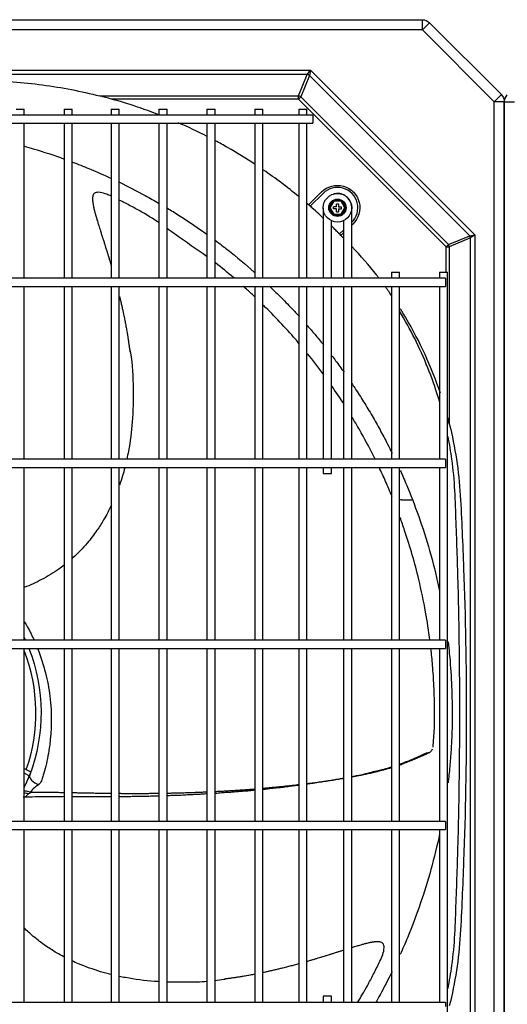
# Model space of a CAD drawing. Units: inches. Extents: x 0 to 12496, y 0 to 8913.
# Drawn here: x 4272 to 4511, y 6226 to 6709 of the extents above; entities that cross this region are included whole.
import ezdxf

# ---------------------------------------------------------------- set-up
doc = ezdxf.new("R2010")
doc.units = ezdxf.units.IN
doc.header["$MEASUREMENT"] = 0
doc.layers.add('LG-PRODUCT', color=3, linetype='Continuous')

# ---------------------------------------------------------------- blocks, each defined once
blk = doc.blocks.new('uxb-2')
at = {"layer": 'LG-PRODUCT'}
for p, q in [((2856.97, 7339.39), (4018.35, 7339.39)), ((4018.35, 7334.39), (4018.35, 7339.39)), ((4018.35, 7334.39), (4021.89, 7337.93)), ((4021.89, 7337.93), (4057.1, 7302.71)), ((4018.35, 7334.39), (2856.97, 7334.39)), ((4053.56, 7299.18), (4018.35, 7334.39)), ((2911.88, 7314.6), (3963.45, 7314.6)), ((3961.92, 7312.48), (2913.4, 7312.48)), ((3957.58, 7302), (3961.92, 7312.48)), ((3963.02, 7312.02), (3958.68, 7301.55)), ((3961.92, 7312.48), (3963.45, 7314.6)), ((3963.45, 7314.6), (3963.02, 7312.02)), ((4041.59, 7233.46), (3963.02, 7312.02)), ((3963.45, 7314.6), (4044.16, 7233.88)), ((3860.11, 7302), (3957.58, 7302)), ((3957.58, 7300.45), (3957.58, 7302)), ((4053.56, 7299.18), (4057.1, 7302.71)), ((3957.58, 7300.45), (3865.96, 7300.45)), ((3957.58, 7300.45), (3958.68, 7301.55)), ((4030.01, 7228.02), (3957.58, 7300.45)), ((3958.68, 7301.55), (4031.11, 7229.12)), ((4053.56, 6617.72), (4053.56, 7299.18)), ((4058.56, 7299.18), (4053.56, 7299.18)), ((4058.56, 7299.18), (4058.56, 6617.72)), ((3964.72, 7292.56), (2910.17, 7292.56)), ((3819.1, 7295.56), (3823.1, 7295.56)), ((3823.1, 7292.56), (3823.1, 7295.56)), ((3842.6, 7295.56), (3842.6, 7292.56)), ((3842.6, 7295.56), (3846.6, 7295.56)), ((3846.6, 7292.56), (3846.6, 7295.56)), ((3865.66, 7295.56), (3865.66, 7292.56)), ((3865.66, 7295.56), (3869.66, 7295.56)), ((3869.66, 7292.56), (3869.66, 7295.56)), ((3889.16, 7295.56), (3889.16, 7292.56)), ((3889.16, 7295.56), (3893.16, 7295.56)), ((3893.16, 7292.56), (3893.16, 7295.56)), ((3912.66, 7295.56), (3912.66, 7292.56)), ((3912.66, 7295.56), (3916.66, 7295.56)), ((3916.66, 7292.56), (3916.66, 7295.56)), ((3936.15, 7295.56), (3936.15, 7292.56)), ((3936.15, 7295.56), (3940.15, 7295.56)), ((3940.15, 7292.56), (3940.15, 7295.56)), ((3957.72, 7295.56), (3957.72, 7292.56)), ((3957.72, 7295.56), (3961.72, 7295.56)), ((3961.72, 7292.56), (3961.72, 7295.56)), ((3964.72, 7292.56), (3964.72, 7290.56)), ((2910.17, 7288.56), (3964.72, 7288.56)), ((3823.1, 7212.57), (3823.1, 7288.56)), ((3842.6, 7288.56), (3842.6, 7212.57)), ((3846.6, 7212.57), (3846.6, 7288.56)), ((3865.66, 7288.56), (3865.66, 7212.57)), ((3869.66, 7212.57), (3869.66, 7288.56)), ((3889.16, 7288.56), (3889.16, 7212.57)), ((3893.16, 7212.57), (3893.16, 7288.56)), ((3912.66, 7288.56), (3912.66, 7212.57)), ((3916.66, 7212.57), (3916.66, 7288.56)), ((3936.15, 7288.56), (3936.15, 7212.57)), ((3940.15, 7212.57), (3940.15, 7288.56)), ((3957.72, 7288.56), (3957.72, 7212.57)), ((3961.72, 7212.57), (3961.72, 7288.56)), ((3964.72, 7290.56), (3964.72, 7288.56)), ((3962.56, 7248.55), (3968.94, 7254.93)), ((3969.65, 7254.22), (3963.32, 7247.9)), ((3972.47, 7247.15), (3974.59, 7250.83)), ((3974.88, 7250.33), (3973.04, 7247.15)), ((3974.59, 7250.83), (3978.84, 7250.83)), ((3974.59, 7250.83), (3974.88, 7250.33)), ((3978.55, 7250.33), (3974.88, 7250.33)), ((3976.22, 7249.15), (3977.22, 7249.15)), ((3976.22, 7247.65), (3976.22, 7249.15)), ((3977.22, 7249.15), (3977.22, 7247.65)), ((3978.55, 7250.33), (3978.84, 7250.83)), ((3980.39, 7247.15), (3978.55, 7250.33)), ((3978.84, 7250.83), (3980.97, 7247.15)), ((3969.72, 7246.99), (3969.72, 7233.23)), ((3974.59, 7243.47), (3972.47, 7247.15)), ((3972.47, 7247.15), (3973.04, 7247.15)), ((3973.04, 7247.15), (3974.88, 7243.97)), ((3974.59, 7243.47), (3974.88, 7243.97)), ((3976.22, 7247.65), (3974.72, 7247.65)), ((3974.72, 7246.65), (3974.72, 7247.65)), ((3976.22, 7246.65), (3974.72, 7246.65)), ((3974.88, 7243.97), (3978.55, 7243.97)), ((3976.22, 7245.15), (3976.22, 7246.65)), ((3976.22, 7245.15), (3977.22, 7245.15)), ((3977.22, 7247.65), (3978.72, 7247.65)), ((3977.22, 7246.65), (3977.22, 7245.15)), ((3977.22, 7246.65), (3978.72, 7246.65)), ((3978.55, 7243.97), (3980.39, 7247.15)), ((3978.55, 7243.97), (3978.84, 7243.47)), ((3978.72, 7246.65), (3978.72, 7247.65)), ((3980.97, 7247.15), (3978.84, 7243.47)), ((3980.39, 7247.15), (3980.97, 7247.15)), ((3983.71, 7233.23), (3983.71, 7246.99)), ((3973.72, 7233.23), (3973.72, 7240.83)), ((3978.84, 7243.47), (3974.59, 7243.47)), ((3979.71, 7240.83), (3979.71, 7233.23)), ((3984.28, 7239.17), (3983.71, 7238.63)), ((3969.72, 7236.28), (3969.72, 7212.57)), ((3973.72, 7212.57), (3973.72, 7236.28)), ((3977.71, 7234.32), (3979.71, 7236.22)), ((3979.71, 7234.84), (3978.41, 7233.61)), ((3979.71, 7233.23), (3979.71, 7230.4)), ((3979.71, 7230.4), (3979.71, 7226.74)), ((3983.71, 7230.4), (3983.71, 7233.23)), ((3983.71, 7226.74), (3983.71, 7230.4)), ((3983.71, 7230.4), (3983.71, 7230.4)), ((4031.11, 7229.12), (4041.59, 7233.46)), ((4042.04, 7232.36), (4031.57, 7228.02)), ((4041.59, 7233.46), (4044.16, 7233.88)), ((4044.16, 7233.88), (4042.04, 7232.36)), ((4042.04, 6744.21), (4042.04, 7232.36)), ((4044.16, 7233.88), (4044.16, 6743.33)), ((3979.71, 7226.74), (3979.71, 7223.91)), ((3983.71, 7223.91), (3983.71, 7226.74)), ((3983.71, 7226.74), (3983.71, 7226.74)), ((4030.01, 7228.02), (4031.11, 7229.12)), ((4030.01, 7215.57), (4030.01, 7228.02)), ((4030.01, 7228.02), (4031.57, 7228.02)), ((4031.57, 7228.02), (4031.57, 7141.23)), ((3979.71, 7223.91), (3979.71, 7212.57)), ((3983.71, 7212.57), (3983.71, 7223.91)), ((4003.21, 7215.57), (4003.21, 7212.57)), ((4003.21, 7215.57), (4007.21, 7215.57)), ((4007.21, 7212.57), (4007.21, 7215.57)), ((4026.71, 7215.57), (4026.71, 7212.57)), ((4026.71, 7215.57), (4030.71, 7215.57)), ((4030.71, 6761.64), (4030.71, 7215.57)), ((4029.71, 7212.57), (2845.18, 7212.57)), ((4029.71, 7212.57), (4029.71, 7210.57)), ((4029.71, 7210.57), (4029.71, 7208.57)), ((2845.18, 7208.57), (4029.71, 7208.57)), ((3823.1, 7123.78), (3823.1, 7208.57)), ((3842.6, 7208.57), (3842.6, 7123.78)), ((3846.6, 7123.78), (3846.6, 7208.57)), ((3865.66, 7208.57), (3865.66, 7123.78)), ((3869.66, 7123.78), (3869.66, 7208.57)), ((3889.16, 7208.57), (3889.16, 7123.78)), ((3893.16, 7123.78), (3893.16, 7208.57)), ((3912.66, 7208.57), (3912.66, 7123.78)), ((3916.66, 7123.78), (3916.66, 7208.57)), ((3936.15, 7208.57), (3936.15, 7123.78)), ((3940.15, 7123.78), (3940.15, 7208.57)), ((3957.72, 7208.57), (3957.72, 7123.78)), ((3961.72, 7123.78), (3961.72, 7208.57)), ((3969.72, 7208.57), (3969.72, 7123.79)), ((3973.72, 7123.79), (3973.72, 7208.57)), ((3979.71, 7208.57), (3979.71, 7123.78)), ((3983.71, 7123.78), (3983.71, 7208.57)), ((4003.21, 7208.57), (4003.21, 7123.79)), ((4007.21, 7123.79), (4007.21, 7208.57)), ((4026.71, 7208.57), (4026.71, 7123.79)), ((3936.15, 7203.69), (3935.93, 7203.54)), ((4029.71, 7123.79), (2845.18, 7123.79)), ((4029.71, 7123.79), (4029.71, 7121.79)), ((2845.18, 7119.79), (4029.71, 7119.79)), ((3823.1, 7035), (3823.1, 7119.78)), ((3842.6, 7119.78), (3842.6, 7035)), ((3846.6, 7035), (3846.6, 7119.78)), ((3865.66, 7119.78), (3865.66, 7035)), ((3869.66, 7035), (3869.66, 7119.78)), ((3889.16, 7119.78), (3889.16, 7035)), ((3893.16, 7035), (3893.16, 7119.78)), ((3912.66, 7119.78), (3912.66, 7035)), ((3916.66, 7035), (3916.66, 7119.78)), ((3936.15, 7119.78), (3936.15, 7035)), ((3940.15, 7035), (3940.15, 7119.78)), ((3957.72, 7119.78), (3957.72, 7035)), ((3961.72, 7035), (3961.72, 7119.78)), ((3969.72, 7119.79), (3969.72, 7116.79)), ((3973.72, 7116.79), (3973.72, 7119.79)), ((3979.71, 7119.78), (3979.71, 7035)), ((3983.71, 7035), (3983.71, 7119.78)), ((4003.21, 7119.79), (4003.21, 7034.99)), ((4007.21, 7034.99), (4007.21, 7119.79)), ((4026.71, 7119.79), (4026.71, 7034.99)), ((4029.71, 7121.79), (4029.71, 7119.79)), ((4008.28, 7103.93), (4013.26, 7103.93)), ((4029.71, 7035), (2845.18, 7035)), ((4029.71, 7035), (4029.71, 7033)), ((4029.71, 7033), (4029.71, 7031)), ((2845.18, 7031), (4029.71, 7031)), ((3823.1, 6946.22), (3823.1, 7031)), ((3842.6, 7031), (3842.6, 6946.22)), ((3846.6, 6946.22), (3846.6, 7031)), ((3865.66, 7031), (3865.66, 6946.22)), ((3869.66, 6946.22), (3869.66, 7031)), ((3889.16, 7031), (3889.16, 6946.22)), ((3893.16, 6946.22), (3893.16, 7031)), ((3912.66, 7031), (3912.66, 6946.22)), ((3916.66, 6946.22), (3916.66, 7031)), ((3936.15, 7031), (3936.15, 6946.22)), ((3940.15, 6946.22), (3940.15, 7031)), ((3957.72, 7031), (3957.72, 6946.22)), ((3961.72, 6946.22), (3961.72, 7031)), ((3979.71, 7031), (3979.71, 6946.22)), ((3983.71, 6946.22), (3983.71, 7031)), ((4003.21, 7031), (4003.21, 6946.22)), ((4007.21, 6946.22), (4007.21, 7031)), ((4026.71, 7031), (4026.71, 6946.22)), ((3842.55, 6979.46), (3842.6, 6979.45)), ((3842.55, 6979.46), (3842.6, 6979.45)), ((3823.1, 6972.19), (3826.25, 6970.46)), ((3825.55, 6968.56), (3823.1, 6969.91)), ((4029.71, 6946.21), (2845.18, 6946.21)), ((4029.71, 6946.21), (4029.71, 6944.21)), ((2845.18, 6942.21), (4029.71, 6942.21)), ((3823.1, 6857.43), (3823.1, 6942.22)), ((3842.6, 6942.22), (3842.6, 6857.43)), ((3846.6, 6857.43), (3846.6, 6942.22)), ((3865.66, 6942.22), (3865.66, 6857.43)), ((3869.66, 6857.43), (3869.66, 6942.22)), ((3889.16, 6942.22), (3889.16, 6857.43)), ((3893.16, 6857.43), (3893.16, 6942.22)), ((3912.66, 6942.22), (3912.66, 6857.43)), ((3916.66, 6857.43), (3916.66, 6942.22)), ((3936.15, 6942.22), (3936.15, 6857.43)), ((3940.15, 6857.43), (3940.15, 6942.22)), ((3957.72, 6942.22), (3957.72, 6857.43)), ((3961.72, 6857.43), (3961.72, 6942.22)), ((3979.71, 6942.22), (3979.71, 6857.43)), ((3983.71, 6857.43), (3983.71, 6942.22)), ((4003.21, 6942.22), (4003.21, 6857.43)), ((4007.21, 6857.43), (4007.21, 6942.22)), ((4026.71, 6942.22), (4026.71, 6857.43)), ((4029.71, 6944.21), (4029.71, 6942.21)), ((4029.71, 6857.43), (2845.18, 6857.43)), ((3969.72, 6860.43), (3969.72, 6857.43)), ((3973.72, 6860.43), (3969.72, 6860.43)), ((3973.72, 6857.43), (3973.72, 6860.43)), ((4029.71, 6857.43), (4029.71, 6855.43))]:
    blk.add_line(p, q, dxfattribs=at)
for radius in [7, 4.25, 4.25]:
    blk.add_circle((3976.72, 7247.15), radius, dxfattribs=at)
at = {"layer": 'LG-PRODUCT', "extrusion": (0, 0, -1)}
for centre, radius, start, end in [((-4018.35, 7334.39), 5, 90, 135), ((-4053.56, 7299.18), 5, 135, 180), ((-3976.72, 7247.15), 11, 45, 226.5506), ((-3744.32, 6999.44), 86.99, 154.9195, 155.8727), ((-3744.32, 6999.44), 86.99, 158.7281, 200.4357)]:
    blk.add_arc(centre, radius, start, end, dxfattribs=at)
at = {"layer": 'LG-PRODUCT'}
for centre, radius, start, end in [((3976.72, 7247.15), 10, 313.4494, 135), ((4008.28, 7098.93), 5, 90, 102.3062), ((3744.32, 6999.44), 84.49, 340.7868, 21.1705), ((3744.32, 6999.44), 86.91, 335.0266, 339.1851)]:
    blk.add_arc(centre, radius, start, end, dxfattribs=at)
for centre, major_axis, ratio, start_param, end_param in [((3961.92, 7310.92), (-2.03, 0.84), 0.678598, 4.438375, 4.986403), ((3957.58, 7300.45), (-2.03, 0.84), 0.678598, 4.438375, 4.986403), ((4040.49, 7232.36), (-0.84, 2.03), 0.678598, 4.438375, 4.986403), ((4030.01, 7228.02), (-0.84, 2.03), 0.678598, 4.438375, 4.986403), ((3830.51, 6967.33), (-4.68, 1.75), 0.588101, 0, 1.726902), ((3825.78, 6956.73), (4.43, -2.32), 0.512974, 1.938544, 2.458256)]:
    blk.add_ellipse(centre, major_axis=major_axis, ratio=ratio, start_param=start_param, end_param=end_param, dxfattribs=at)
for points, knots in [([(3744.61, 7310.36), (3754.36, 7310.29), (3764.11, 7310.2), (3783.61, 7309.95), (3793.36, 7309.82), (3807.98, 7309.49), (3812.85, 7309.3), (3822.54, 7308.57), (3827.34, 7308.06), (3841.6, 7306.14), (3850.94, 7304.32), (3860.11, 7302)], [0, 0, 0, 0, 0.25, 0.25, 0.5, 0.5, 0.625, 0.625, 0.75, 0.75, 1, 1, 1, 1]), ([(3936.33, 7268.4), (3931.93, 7271.3), (3927.43, 7274.06), (3920.87, 7277.81), (3918.87, 7278.92), (3916.85, 7280)], [0, 0, 0, 0, 0.696314, 0.696314, 1, 1, 1, 1]), ([(3823.16, 7277.37), (3824.61, 7276.96), (3831.19, 7275.03), (3837.7, 7272.88), (3842.72, 7271.06)], [0, 0, 0, 0, 0.22069, 1, 1, 1, 1]), ([(3846.7, 7269.58), (3849.42, 7268.55), (3855.85, 7266), (3862.17, 7263.22), (3865.81, 7261.54)], [0, 0, 0, 0, 0.42049, 1, 1, 1, 1]), ([(3869.81, 7259.64), (3874.05, 7257.59), (3880.61, 7254.23), (3887.03, 7250.62), (3889.32, 7249.29)], [0, 0, 0, 0, 0.640117, 1, 1, 1, 1]), ([(3865.68, 7252.86), (3865, 7253.17), (3863.26, 7253.93), (3860.97, 7254.68), (3858.94, 7254.77), (3858.03, 7254.53), (3857.45, 7254.17), (3857.01, 7253.72), (3856.83, 7253.32), (3856.75, 7253.01)], [0, 0, 0, 0, 0.219395, 0.55496, 0.6933, 0.812497, 0.863417, 0.908725, 1, 1, 1, 1]), ([(3983.71, 7247.16), (3983.71, 7247.77), (3983.57, 7248.9), (3982.81, 7250.84), (3981.38, 7252.56), (3979.51, 7253.66), (3977.67, 7254.17), (3976.07, 7254.17), (3975.07, 7253.88), (3974.7, 7253.73)], [0, 0, 0, 0, 0.137261, 0.262101, 0.473405, 0.635419, 0.754104, 0.906211, 1, 1, 1, 1]), ([(3856.79, 7253.14), (3856.74, 7252.99), (3856.68, 7252.74), (3856.63, 7252.44), (3856.59, 7251.98), (3856.58, 7251.62), (3856.58, 7251.18), (3856.61, 7250.66), (3856.65, 7250.21), (3856.73, 7249.61), (3856.81, 7249.09), (3856.92, 7248.46), (3857.04, 7247.86), (3857.21, 7247.09), (3857.39, 7246.3), (3857.59, 7245.49), (3857.78, 7244.77), (3857.98, 7244.03), (3858.23, 7243.15), (3858.49, 7242.24), (3858.8, 7241.17), (3859.09, 7240.22), (3859.39, 7239.25), (3859.69, 7238.26), (3860.05, 7237.11), (3860.42, 7235.93), (3860.75, 7234.88), (3861.09, 7233.82), (3861.48, 7232.6), (3861.88, 7231.33), (3862.27, 7230.1), (3862.68, 7228.82), (3863.08, 7227.52), (3863.5, 7226.2), (3863.91, 7224.86), (3864.33, 7223.49), (3864.75, 7222.12), (3865.17, 7220.73), (3865.52, 7219.55), (3865.72, 7218.89), (3865.76, 7218.75)], [0, 0, 0, 0, 0.033229, 0.055763, 0.078298, 0.100832, 0.123366, 0.145901, 0.168435, 0.19097, 0.213504, 0.236039, 0.258573, 0.281107, 0.314909, 0.337443, 0.359978, 0.382512, 0.405047, 0.438848, 0.461383, 0.495184, 0.517719, 0.540253, 0.574055, 0.607857, 0.630391, 0.652925, 0.686727, 0.720529, 0.743063, 0.776865, 0.810667, 0.833201, 0.867003, 0.900804, 0.923339, 0.95714, 0.990942, 1, 1, 1, 1]), ([(3889.18, 7239.78), (3888.88, 7239.98), (3885.33, 7242.39), (3879.86, 7245.66), (3873.55, 7248.98), (3870.69, 7250.43), (3869.69, 7250.93)], [0, 0, 0, 0, 0.048306, 0.574929, 0.852045, 1, 1, 1, 1]), ([(3893.34, 7246.91), (3894.25, 7246.36), (3899.78, 7242.99), (3906.29, 7238.71), (3911.77, 7234.82), (3912.84, 7234.05)], [0, 0, 0, 0, 0.137607, 0.830509, 1, 1, 1, 1]), ([(3969.73, 7242.11), (3968.77, 7243.01), (3966.6, 7245), (3964.4, 7246.96), (3963.17, 7248.03)], [0, 0, 0, 0, 0.44696, 1, 1, 1, 1]), ([(3969.73, 7242.11), (3968.77, 7243.01), (3966.65, 7244.96), (3964.5, 7246.87), (3963.32, 7247.9)], [0, 0, 0, 0, 0.457218, 1, 1, 1, 1]), ([(3912.73, 7223.11), (3907.67, 7226.77), (3901.06, 7231.2), (3894.55, 7235.96), (3893.19, 7236.94)], [0, 0, 0, 0, 0.792341, 1, 1, 1, 1]), ([(3976.72, 7235.33), (3976.17, 7235.88), (3975.19, 7236.86), (3974.2, 7237.84), (3973.75, 7238.27)], [0, 0, 0, 0, 0.553412, 1, 1, 1, 1]), ([(3976.72, 7235.33), (3976.17, 7235.88), (3975.19, 7236.86), (3974.2, 7237.84), (3973.75, 7238.27)], [0, 0, 0, 0, 0.55329, 1, 1, 1, 1]), ([(3916.86, 7231.11), (3918.9, 7229.59), (3925.39, 7224.62), (3931.85, 7219.25), (3936.21, 7215.34), (3936.38, 7215.19)], [0, 0, 0, 0, 0.302202, 0.97371, 1, 1, 1, 1]), ([(3997, 7212.71), (3996.65, 7213.16), (3996.31, 7213.6), (3992.16, 7218.9), (3988.13, 7223.56), (3983.87, 7228.04)], [0, 0, 0, 0, 0.083758, 0.083758, 1, 1, 1, 1]), ([(3936.02, 7203.59), (3935.56, 7204.02), (3933.73, 7205.74), (3931.87, 7207.45), (3930.46, 7208.71)], [0, 0, 0, 0, 0.252005, 1, 1, 1, 1]), ([(3869.85, 7203.6), (3869.86, 7203.54), (3870.02, 7202.91), (3870.31, 7201.7), (3870.71, 7199.97), (3871.1, 7198.24), (3871.48, 7196.51), (3871.89, 7194.59), (3872.24, 7192.85), (3872.62, 7190.92), (3872.91, 7189.37), (3873.26, 7187.42), (3873.57, 7185.66), (3873.89, 7183.69), (3874.17, 7181.89), (3874.44, 7180.08), (3874.69, 7178.25), (3874.84, 7177.04), (3874.92, 7176.44)], [0, 0, 0, 0, 0.006903, 0.071665, 0.136426, 0.201188, 0.265949, 0.330711, 0.417059, 0.460233, 0.546582, 0.589756, 0.676105, 0.740866, 0.805628, 0.870389, 0.935151, 1, 1, 1, 1]), ([(3948.46, 7203.79), (3950.45, 7201.77), (3953.67, 7198.49), (3956.8, 7195.11), (3957.98, 7193.81)], [0, 0, 0, 0, 0.616544, 1, 1, 1, 1]), ([(3957.84, 7180.65), (3957.28, 7181.31), (3951.8, 7187.7), (3945.95, 7193.9), (3940.44, 7199.32)], [0, 0, 0, 0, 0.103466, 1, 1, 1, 1]), ([(4026.91, 7151.69), (4026.68, 7152.44), (4026.46, 7153.2), (4023.18, 7163.86), (4019.25, 7173.7), (4012.32, 7187.56), (4009.85, 7192.02), (4007.22, 7196.37)], [0, 0, 0, 0, 0.048488, 0.048488, 0.686498, 0.686498, 1, 1, 1, 1]), ([(4027.2, 7156.16), (4022.86, 7169.09), (4017.2, 7181.41), (4009.38, 7194.62), (4008.49, 7196.08), (4007.57, 7197.54)], [0, 0, 0, 0, 0.888615, 0.888615, 1, 1, 1, 1]), ([(3961.94, 7189.35), (3963.16, 7187.95), (3965.83, 7184.83), (3968.44, 7181.65), (3969.84, 7179.88)], [0, 0, 0, 0, 0.451779, 1, 1, 1, 1]), ([(3874.98, 7176.96), (3875.04, 7176.66), (3876.23, 7170.53), (3876.59, 7158.83), (3876.4, 7142.7), (3874.9, 7131.19), (3873.66, 7125.11), (3873.36, 7123.76)], [0, 0, 0, 0, 0.017033, 0.353101, 0.655124, 0.923021, 1, 1, 1, 1]), ([(3973.98, 7174.59), (3974.6, 7173.77), (3976.62, 7171.09), (3978.6, 7168.37), (3979.94, 7166.47)], [0, 0, 0, 0, 0.307262, 1, 1, 1, 1]), ([(3983.76, 7160.95), (3984.25, 7160.22), (3986.22, 7157.25), (3989.59, 7152), (3993.72, 7145.15), (3997.62, 7138.23), (4000.86, 7132.12), (4002.77, 7128.3), (4003.5, 7126.82)], [0, 0, 0, 0, 0.066649, 0.271122, 0.474015, 0.675325, 0.87505, 1, 1, 1, 1]), ([(3995.22, 7123.83), (3993.07, 7128.17), (3989.46, 7135), (3985.51, 7141.77), (3984.02, 7144.25)], [0, 0, 0, 0, 0.633004, 1, 1, 1, 1]), ([(4031.57, 7141.23), (4034.44, 7129.69), (4036.23, 7117.98), (4037.33, 7100.13), (4037.59, 7094.16), (4038.14, 7082.23), (4038.39, 7076.26), (4039.48, 7046.39), (4039.92, 7022.41), (4039.92, 6998.44)], [0, 0, 0, 0, 0.25, 0.25, 0.375, 0.375, 0.5, 0.5, 1, 1, 1, 1]), ([(4036.73, 6999.64), (4036.73, 7020.37), (4036.46, 7041.1), (4035.66, 7072.18), (4035.33, 7082.54), (4034.73, 7098.07), (4034.57, 7103.25), (4034.02, 7113.58), (4033.53, 7118.71), (4032.34, 7127.54), (4031.72, 7131.26), (4030.99, 7134.96)], [0, 0, 0, 0, 0.45798, 0.45798, 0.686971, 0.686971, 0.801466, 0.801466, 0.915961, 0.915961, 1, 1, 1, 1]), ([(3872.41, 7119.76), (3872.05, 7118.39), (3871.25, 7115.49), (3870.33, 7112.63), (3869.81, 7111.13)], [0, 0, 0, 0, 0.471851, 1, 1, 1, 1]), ([(4003.48, 7105.53), (4002.47, 7108.02), (4000.44, 7112.78), (3998.25, 7117.54), (3997.17, 7119.82)], [0, 0, 0, 0, 0.520207, 1, 1, 1, 1]), ([(4007.49, 7118.35), (4007.66, 7117.97), (4008.88, 7115.24), (4014.7, 7101.72), (4021.35, 7082.39), (4025.58, 7065.07), (4026.83, 7059.1)], [0, 0, 0, 0, 0.02049, 0.143703, 0.707183, 1, 1, 1, 1]), ([(3969.72, 7116.79), (3969.72, 7116.79), (3969.74, 7116.79), (3969.82, 7116.79), (3969.91, 7116.79), (3970.16, 7116.79), (3970.31, 7116.79), (3970.66, 7116.79), (3970.87, 7116.79), (3971.29, 7116.79), (3971.52, 7116.79), (3971.96, 7116.79), (3972.19, 7116.79), (3972.61, 7116.79), (3972.81, 7116.79), (3973.16, 7116.79), (3973.31, 7116.79), (3973.54, 7116.79), (3973.63, 7116.79), (3973.7, 7116.79), (3973.72, 7116.79), (3973.72, 7116.79)], [0, 0, 0, 0, 0.072796, 0.072796, 0.180355, 0.180355, 0.287914, 0.287914, 0.395473, 0.395473, 0.503031, 0.503031, 0.61059, 0.61059, 0.718149, 0.718149, 0.825708, 0.825708, 0.933267, 0.933267, 1, 1, 1, 1]), ([(3865.82, 7101.31), (3864.67, 7098.86), (3862.46, 7094.66), (3858.5, 7088.42), (3853.64, 7082.04), (3849.35, 7077.6), (3846.73, 7075.25), (3846.62, 7075.15)], [0, 0, 0, 0, 0.250799, 0.438254, 0.680606, 0.985878, 1, 1, 1, 1]), ([(4022.08, 7035.01), (4021.49, 7039.63), (4019.96, 7049.57), (4016.21, 7067.52), (4011.77, 7083), (4008.22, 7093.15), (4007.45, 7095.26)], [0, 0, 0, 0, 0.230715, 0.496584, 0.895571, 1, 1, 1, 1]), ([(3842.68, 7071.88), (3841.82, 7071.22), (3838.3, 7068.63), (3831.89, 7064.73), (3826.03, 7062.07), (3823.13, 7060.91)], [0, 0, 0, 0, 0.146134, 0.586198, 1, 1, 1, 1]), ([(3823.23, 7044.15), (3823.75, 7043.26), (3824.24, 7042.36), (3825.91, 7039.32), (3826.98, 7037.16), (3827.95, 7035.01)], [0, 0, 0, 0, 0.29522, 0.29522, 1, 1, 1, 1]), ([(4030.94, 7034.22), (4031.17, 7032.28), (4031.91, 7025.6), (4032.81, 7014.08), (4032.95, 7004.47), (4033.02, 6999.64)], [0, 0, 0, 0, 0.16864, 0.581968, 1, 1, 1, 1]), ([(3829.64, 7030.99), (3832.8, 7023.02), (3834.72, 7015.08), (3836.74, 6998.92), (3836.51, 6990.81), (3835.09, 6979.93), (3834.44, 6976.52), (3833.25, 6971.77), (3832.82, 6970.24), (3832.14, 6968.06), (3831.88, 6967.32), (3831.58, 6966.3), (3831.45, 6965.98), (3831.01, 6965.23), (3830.7, 6964.78), (3830.23, 6964.33)], [0, 0, 0, 0, 0.302954, 0.302954, 0.651477, 0.651477, 0.825738, 0.825738, 0.912869, 0.912869, 0.956435, 0.956435, 0.978217, 0.978217, 1, 1, 1, 1]), ([(4023.6, 6982.61), (4023.9, 6985.64), (4024.33, 6991.56), (4024.38, 7001.58), (4024.15, 7011.91), (4023.47, 7022.14), (4022.88, 7028.23), (4022.56, 7031)], [0, 0, 0, 0, 0.182857, 0.35926, 0.617017, 0.825344, 1, 1, 1, 1]), ([(4033.02, 6999.64), (4033, 6996.89), (4032.95, 6991.41), (4032.59, 6983.22), (4032.01, 6975.1), (4031.41, 6969.06), (4031.02, 6965.73), (4030.94, 6965.07)], [0, 0, 0, 0, 0.238005, 0.47449, 0.709453, 0.942891, 1, 1, 1, 1]), ([(4030.97, 6864.19), (4031.71, 6867.94), (4032.33, 6871.71), (4033.53, 6880.59), (4034.02, 6885.72), (4034.57, 6896.04), (4034.73, 6901.22), (4035.33, 6916.75), (4035.66, 6927.11), (4036.46, 6958.19), (4036.73, 6978.91), (4036.73, 6999.64)], [0, 0, 0, 0, 0.085061, 0.085061, 0.199428, 0.199428, 0.313796, 0.313796, 0.54253, 0.54253, 1, 1, 1, 1]), ([(4039.92, 6998.44), (4039.92, 6974.47), (4039.49, 6950.51), (4038.39, 6920.58), (4038.14, 6914.6), (4037.59, 6902.65), (4037.32, 6896.67), (4036.22, 6878.81), (4034.42, 6867.12), (4031.57, 6855.66)], [0, 0, 0, 0, 0.5, 0.5, 0.625, 0.625, 0.75, 0.75, 1, 1, 1, 1]), ([(4007.21, 6974.25), (4007.52, 6974.36), (4009.9, 6975.24), (4013.13, 6976.55), (4016.71, 6978.11), (4018.5, 6979), (4019.62, 6979.54), (4020.49, 6979.86), (4021.42, 6979.94), (4021.87, 6980.03), (4022.06, 6980.05)], [0, 0, 0, 0, 0.054722, 0.413265, 0.565134, 0.700229, 0.769577, 0.820811, 0.901304, 1, 1, 1, 1]), ([(4007.21, 6973.91), (4007.29, 6973.94), (4007.71, 6974.08), (4008.35, 6974.32), (4009.14, 6974.61), (4009.92, 6974.91), (4010.69, 6975.2), (4011.55, 6975.55), (4012.29, 6975.85), (4013.02, 6976.15), (4013.62, 6976.4), (4014.23, 6976.65), (4014.91, 6976.94), (4015.57, 6977.23), (4016.23, 6977.51), (4016.74, 6977.73), (4017.3, 6977.97), (4017.75, 6978.17), (4018.29, 6978.41), (4018.7, 6978.58), (4019.17, 6978.79), (4019.59, 6978.97), (4019.94, 6979.13), (4020.31, 6979.29), (4020.47, 6979.36), (4020.52, 6979.38)], [0, 0, 0, 0, 0.013184, 0.076179, 0.118176, 0.160173, 0.223168, 0.265165, 0.32816, 0.370157, 0.412154, 0.454151, 0.496147, 0.559143, 0.60114, 0.643136, 0.685133, 0.72713, 0.769127, 0.811124, 0.853121, 0.895118, 0.937114, 0.979111, 1, 1, 1, 1]), ([(4020.72, 6979.47), (4021.04, 6979.64), (4021.68, 6980), (4022.42, 6980.41), (4022.91, 6980.96), (4023.25, 6981.47), (4023.39, 6981.75)], [0, 0, 0, 0, 0.181976, 0.413188, 0.708779, 1, 1, 1, 1]), ([(3823.11, 6962.72), (3823.31, 6963.18), (3823.52, 6963.65), (3824.11, 6964.97), (3824.49, 6965.83), (3825.2, 6967.49), (3825.53, 6968.28), (3825.83, 6969.07)], [0, 0, 0, 0, 0.218967, 0.218967, 0.624953, 0.624953, 1, 1, 1, 1]), ([(3826.25, 6970.46), (3826.25, 6970.46), (3826.24, 6970.42), (3826.19, 6970.28), (3826.15, 6970.18), (3826.06, 6969.92), (3826, 6969.76), (3825.87, 6969.4), (3825.8, 6969.2), (3825.67, 6968.85), (3825.61, 6968.71), (3825.55, 6968.56)], [0, 0, 0, 0, 0.211758, 0.211758, 0.423432, 0.423432, 0.636431, 0.636431, 0.852021, 0.852021, 1, 1, 1, 1]), ([(3983.76, 6968.17), (3984.2, 6968.26), (3986.14, 6968.67), (3988.08, 6969.04), (3991.59, 6969.8), (3993.63, 6970.44), (3996, 6970.95), (3997.8, 6971.35), (3999.62, 6971.82), (4001.09, 6972.25), (4002.04, 6972.53), (4002.67, 6972.72), (4003, 6972.83), (4003.19, 6972.89)], [0, 0, 0, 0, 0.069935, 0.324368, 0.375737, 0.555953, 0.632284, 0.714834, 0.803633, 0.897292, 0.950384, 0.973119, 1, 1, 1, 1]), ([(3983.78, 6968.07), (3983.81, 6968.08), (3984.39, 6968.18), (3985.24, 6968.34), (3986.61, 6968.6), (3987.7, 6968.81), (3989.05, 6969.08), (3990.13, 6969.31), (3991.33, 6969.56), (3992.39, 6969.79), (3993.58, 6970.06), (3994.77, 6970.33), (3995.82, 6970.58), (3996.87, 6970.84), (3997.91, 6971.11), (3998.94, 6971.38), (3999.96, 6971.65), (4000.96, 6971.93), (4001.95, 6972.21), (4002.69, 6972.43), (4003.07, 6972.55), (4003.21, 6972.59)], [0, 0, 0, 0, 0.003473, 0.084564, 0.125109, 0.2062, 0.246746, 0.327836, 0.368382, 0.4292, 0.490018, 0.550836, 0.611654, 0.6522, 0.713018, 0.773836, 0.814381, 0.875199, 0.936017, 0.976563, 1, 1, 1, 1]), ([(3830.23, 6964.33), (3829.61, 6963.75), (3828.77, 6963.25), (3827.32, 6961.99), (3826.71, 6961.24), (3826.06, 6960.58)], [0, 0, 0, 0, 0.5, 0.5, 1, 1, 1, 1]), ([(3940.13, 6962.48), (3940.3, 6962.49), (3941.09, 6962.56), (3942.2, 6962.66), (3943.77, 6962.8), (3945.19, 6962.93), (3946.78, 6963.09), (3948.21, 6963.23), (3949.63, 6963.37), (3951.18, 6963.53), (3952.57, 6963.68), (3954.09, 6963.85), (3955.46, 6964), (3956.77, 6964.15), (3957.47, 6964.23), (3957.72, 6964.26)], [0, 0, 0, 0, 0.028017, 0.134196, 0.187285, 0.293464, 0.373098, 0.452732, 0.532366, 0.612, 0.718179, 0.771268, 0.877447, 0.957081, 1, 1, 1, 1]), ([(3940.13, 6961.99), (3940.29, 6962), (3940.82, 6962.04), (3942.24, 6962.17), (3944.41, 6962.52), (3946.97, 6962.71), (3949.24, 6962.94), (3951.54, 6963.25), (3953.82, 6963.58), (3955.99, 6963.8), (3957.4, 6963.96), (3957.71, 6964)], [0, 0, 0, 0, 0.026625, 0.086224, 0.216151, 0.379674, 0.473035, 0.573734, 0.780901, 0.950937, 1, 1, 1, 1]), ([(3961.7, 6964.74), (3962.1, 6964.79), (3962.95, 6964.9), (3964.27, 6965.07), (3965.63, 6965.25), (3966.98, 6965.43), (3968.46, 6965.63), (3969.78, 6965.82), (3971.23, 6966.03), (3972.39, 6966.2), (3973.84, 6966.41), (3975.14, 6966.61), (3976.57, 6966.84), (3977.86, 6967.05), (3978.91, 6967.22), (3979.52, 6967.33), (3979.71, 6967.36)], [0, 0, 0, 0, 0.063846, 0.137211, 0.210576, 0.283941, 0.357305, 0.455125, 0.504035, 0.601855, 0.650765, 0.748585, 0.821949, 0.895314, 0.968679, 1, 1, 1, 1]), ([(3961.71, 6964.62), (3961.84, 6964.63), (3962.54, 6964.73), (3963.88, 6964.87), (3966.38, 6965.19), (3969.02, 6965.66), (3971.25, 6966.01), (3973.1, 6966.26), (3974.78, 6966.53), (3976.8, 6967), (3978.56, 6967.29), (3979.6, 6967.44), (3979.71, 6967.46)], [0, 0, 0, 0, 0.0204, 0.107202, 0.200873, 0.403072, 0.589254, 0.661717, 0.721758, 0.842147, 0.982778, 1, 1, 1, 1]), ([(3826.06, 6960.58), (3825.15, 6960.87), (3824.3, 6961.02), (3823.41, 6961.02), (3823.23, 6961.01), (3823.07, 6960.99)], [0, 0, 0, 0, 0.78393, 0.78393, 1, 1, 1, 1]), ([(3825.3, 6959.68), (3824.78, 6959.22), (3824.28, 6958.77), (3823.72, 6958.34), (3823.62, 6958.24), (3823.65, 6958.22)], [0, 0, 0, 0, 0.677972, 0.677972, 1, 1, 1, 1]), ([(3826.19, 6960.55), (3826.19, 6960.55), (3826.19, 6960.55), (3825.91, 6960.24), (3825.6, 6959.95), (3825.3, 6959.68)], [0, 0, 0, 0, 0.000046, 0.000046, 1, 1, 1, 1]), ([(3826.19, 6960.55), (3826.35, 6960.56), (3826.77, 6960.56), (3827.61, 6960.56), (3828.53, 6960.57), (3829.47, 6960.56), (3830.31, 6960.56), (3831.12, 6960.56), (3832.08, 6960.55), (3833.08, 6960.55), (3834.2, 6960.53), (3835.18, 6960.52), (3836.25, 6960.51), (3837.25, 6960.49), (3838.26, 6960.48), (3839.41, 6960.46), (3840.43, 6960.44), (3841.55, 6960.42), (3842.24, 6960.41), (3842.63, 6960.4)], [0, 0, 0, 0, 0.032149, 0.083522, 0.160582, 0.211955, 0.263329, 0.314702, 0.366075, 0.443135, 0.494509, 0.571569, 0.622942, 0.674316, 0.751376, 0.802749, 0.879809, 0.931182, 1, 1, 1, 1]), ([(3846.59, 6960.32), (3846.83, 6960.32), (3847.55, 6960.31), (3848.6, 6960.29), (3849.86, 6960.26), (3851.12, 6960.24), (3852.36, 6960.21), (3853.61, 6960.19), (3854.86, 6960.17), (3856.11, 6960.14), (3857.36, 6960.12), (3858.62, 6960.1), (3859.88, 6960.08), (3861.31, 6960.06), (3862.61, 6960.04), (3864.09, 6960.02), (3865, 6960.01), (3865.58, 6960), (3865.67, 6960)], [0, 0, 0, 0, 0.040051, 0.114821, 0.164667, 0.239437, 0.314206, 0.364053, 0.438822, 0.513592, 0.563438, 0.638207, 0.712977, 0.762823, 0.862516, 0.912362, 0.987132, 1, 1, 1, 1]), ([(3869.64, 6959.96), (3869.7, 6959.96), (3870.1, 6959.96), (3870.97, 6959.95), (3872.27, 6959.94), (3873.73, 6959.94), (3875.19, 6959.93), (3876.66, 6959.93), (3878.13, 6959.93), (3879.47, 6959.93), (3880.98, 6959.94), (3882.34, 6959.94), (3884.02, 6959.95), (3885.34, 6959.96), (3886.99, 6959.98), (3888.14, 6959.99), (3888.97, 6960), (3889.14, 6960)], [0, 0, 0, 0, 0.010487, 0.061193, 0.137252, 0.213312, 0.289371, 0.365431, 0.44149, 0.517549, 0.568256, 0.669668, 0.720374, 0.821787, 0.872493, 0.973906, 1, 1, 1, 1]), ([(3869.71, 6958.44), (3869.94, 6958.44), (3871.2, 6958.47), (3872.56, 6958.45), (3874.18, 6958.43), (3875.01, 6958.43), (3876.54, 6958.53), (3878.32, 6958.61), (3880.49, 6958.56), (3883.02, 6958.55), (3885.89, 6958.7), (3887.9, 6958.78), (3889.04, 6958.79), (3889.15, 6958.79)], [0, 0, 0, 0, 0.038603, 0.211293, 0.242009, 0.269654, 0.324997, 0.458672, 0.537504, 0.623223, 0.806489, 0.981461, 1, 1, 1, 1]), ([(3893.16, 6958.9), (3893.29, 6958.91), (3894.36, 6958.99), (3896.03, 6959.03), (3898.23, 6959.05), (3900.63, 6959.14), (3903.15, 6959.34), (3905.3, 6959.45), (3907.03, 6959.48), (3908.6, 6959.51), (3910.45, 6959.71), (3911.91, 6959.79), (3912.65, 6959.82)], [0, 0, 0, 0, 0.018343, 0.157453, 0.238031, 0.324289, 0.506652, 0.672833, 0.73751, 0.790122, 0.895489, 1, 1, 1, 1]), ([(3893.19, 6960.07), (3893.64, 6960.08), (3894.43, 6960.09), (3895.89, 6960.13), (3897.25, 6960.16), (3898.94, 6960.2), (3900.46, 6960.24), (3902.11, 6960.29), (3903.59, 6960.33), (3905.06, 6960.38), (3906.7, 6960.44), (3908.17, 6960.5), (3909.81, 6960.56), (3911.19, 6960.62), (3912.25, 6960.66), (3912.65, 6960.68)], [0, 0, 0, 0, 0.070528, 0.121604, 0.223755, 0.274831, 0.376982, 0.453596, 0.530209, 0.606823, 0.683436, 0.785588, 0.836663, 0.938815, 1, 1, 1, 1]), ([(3916.66, 6960.02), (3916.66, 6960.02), (3917.83, 6960.11), (3919.81, 6960.31), (3921.94, 6960.47), (3923.68, 6960.54), (3925.31, 6960.62), (3927.42, 6960.9), (3929.74, 6961.04), (3931.92, 6961.18), (3934.01, 6961.38), (3935.36, 6961.54), (3936.18, 6961.64)], [0, 0, 0, 0, 0.001003, 0.175577, 0.336729, 0.400183, 0.452324, 0.558124, 0.692378, 0.769859, 0.852982, 1, 1, 1, 1]), ([(3916.76, 6960.88), (3916.99, 6960.89), (3917.88, 6960.94), (3919.08, 6961), (3920.7, 6961.09), (3922.15, 6961.17), (3923.77, 6961.27), (3925.38, 6961.37), (3926.83, 6961.46), (3928.45, 6961.57), (3929.92, 6961.67), (3931.56, 6961.79), (3933.03, 6961.9), (3934.48, 6962.01), (3935.49, 6962.09), (3936.03, 6962.13), (3936.1, 6962.14)], [0, 0, 0, 0, 0.035053, 0.135553, 0.185802, 0.286301, 0.361675, 0.43705, 0.537549, 0.587798, 0.688297, 0.763672, 0.839046, 0.91442, 0.989795, 1, 1, 1, 1]), ([(3822.53, 6958.18), (3824.48, 6958.25), (3828.45, 6958.36), (3832.67, 6958.39), (3835.52, 6958.4), (3836.75, 6958.39), (3838.06, 6958.41), (3839.15, 6958.38), (3840.16, 6958.39), (3841.31, 6958.44), (3842.1, 6958.5), (3842.62, 6958.53)], [0, 0, 0, 0, 0.286213, 0.579725, 0.615099, 0.700692, 0.766378, 0.829652, 0.869632, 0.911891, 1, 1, 1, 1]), ([(3846.6, 6958.47), (3847.49, 6958.43), (3850.34, 6958.32), (3853.37, 6958.42), (3855.84, 6958.37), (3857.09, 6958.34), (3858.91, 6958.36), (3860.87, 6958.54), (3863.55, 6958.41), (3865.01, 6958.37), (3865.68, 6958.37)], [0, 0, 0, 0, 0.131646, 0.410876, 0.520141, 0.562705, 0.601468, 0.78581, 0.899724, 1, 1, 1, 1]), ([(4026.84, 6940.24), (4025.6, 6934.31), (4021.37, 6916.96), (4014.58, 6897.21), (4008.71, 6883.65), (4007.48, 6880.92)], [0, 0, 0, 0, 0.290837, 0.856482, 1, 1, 1, 1]), ([(3842.53, 6879.76), (3841.33, 6880.39), (3838.38, 6882.03), (3833.29, 6885.26), (3827.93, 6889.34), (3824.45, 6892.53), (3822.99, 6893.99)], [0, 0, 0, 0, 0.167806, 0.420315, 0.746772, 1, 1, 1, 1]), ([(3998.01, 6886.97), (3997.87, 6887.02), (3997.61, 6887.08), (3997.31, 6887.13), (3996.85, 6887.17), (3996.49, 6887.18), (3996.05, 6887.18), (3995.54, 6887.15), (3995.08, 6887.11), (3994.49, 6887.03), (3993.97, 6886.95), (3993.33, 6886.84), (3992.73, 6886.72), (3991.97, 6886.55), (3991.18, 6886.37), (3990.37, 6886.17), (3989.64, 6885.98), (3988.9, 6885.78), (3988.02, 6885.53), (3987.11, 6885.27), (3986.05, 6884.96), (3985.1, 6884.67), (3984.27, 6884.42), (3983.85, 6884.29), (3983.72, 6884.25)], [0, 0, 0, 0, 0.062879, 0.105521, 0.148163, 0.190805, 0.233447, 0.276089, 0.318731, 0.361373, 0.404015, 0.446657, 0.489299, 0.531941, 0.595904, 0.638546, 0.681188, 0.72383, 0.766472, 0.830435, 0.873077, 0.93704, 0.979682, 1, 1, 1, 1]), ([(3986.51, 6857.38), (3988.23, 6860.05), (3990.89, 6864.58), (3994.34, 6871.14), (3996.76, 6875.96), (3998.67, 6880.09), (3999.55, 6882.79), (3999.64, 6884.82), (3999.4, 6885.73), (3999.04, 6886.31), (3998.6, 6886.75), (3998.2, 6886.93), (3997.89, 6887.01)], [0, 0, 0, 0, 0.285729, 0.472156, 0.665521, 0.767672, 0.867545, 0.908718, 0.944194, 0.959349, 0.972834, 1, 1, 1, 1]), ([(3979.73, 6883), (3979.44, 6882.9), (3978.69, 6882.67), (3977.47, 6882.28), (3976.21, 6881.88), (3974.97, 6881.49), (3973.69, 6881.08), (3972.4, 6880.67), (3971.07, 6880.26), (3969.73, 6879.84), (3968.36, 6879.42), (3966.99, 6879.01), (3965.61, 6878.59), (3964.04, 6878.12), (3962.75, 6877.74), (3961.98, 6877.52), (3961.73, 6877.45)], [0, 0, 0, 0, 0.053389, 0.135929, 0.218468, 0.273495, 0.356035, 0.438575, 0.493601, 0.576141, 0.658681, 0.713708, 0.796247, 0.878787, 0.961327, 1, 1, 1, 1]), ([(3865.63, 6871.1), (3863.93, 6871.52), (3858.54, 6872.99), (3852.17, 6875.25), (3847.59, 6877.29), (3846.53, 6877.78)], [0, 0, 0, 0, 0.261577, 0.828831, 1, 1, 1, 1]), ([(3957.73, 6876.32), (3957.71, 6876.31), (3957.34, 6876.21), (3956.24, 6875.91), (3954.8, 6875.52), (3952.97, 6875.04), (3951.49, 6874.66), (3949.81, 6874.24), (3948.3, 6873.86), (3946.57, 6873.45), (3944.84, 6873.05), (3943.11, 6872.66), (3941.56, 6872.32), (3940.59, 6872.11), (3940.19, 6872.03)], [0, 0, 0, 0, 0.002684, 0.066908, 0.195355, 0.259579, 0.388026, 0.45225, 0.548585, 0.64492, 0.741256, 0.837591, 0.933927, 1, 1, 1, 1]), ([(4003.49, 6872.45), (4001.61, 6868.62), (3998.98, 6863.55), (3996.2, 6858.56), (3995.49, 6857.3)], [0, 0, 0, 0, 0.747188, 1, 1, 1, 1]), ([(3889.16, 6867.56), (3888.43, 6867.6), (3882.93, 6867.96), (3876.4, 6868.81), (3870.66, 6869.96), (3869.64, 6870.18)], [0, 0, 0, 0, 0.111828, 0.842309, 1, 1, 1, 1]), ([(3912.71, 6867.6), (3909.52, 6867.38), (3902.99, 6867.25), (3896.47, 6867.27), (3893.16, 6867.38)], [0, 0, 0, 0, 0.49152, 1, 1, 1, 1]), ([(3921.83, 6868.77), (3921.54, 6868.72), (3919.84, 6868.39), (3918.12, 6868.14), (3916.7, 6867.97)], [0, 0, 0, 0, 0.174109, 1, 1, 1, 1]), ([(3936.18, 6871.22), (3936.18, 6871.22), (3935.41, 6871.07), (3934.24, 6870.85), (3932.29, 6870.49), (3930.54, 6870.19), (3928.56, 6869.87), (3926.77, 6869.59), (3924.95, 6869.32), (3923.13, 6869.07), (3921.92, 6868.92), (3921.31, 6868.84)], [0, 0, 0, 0, 0.000398, 0.160308, 0.240263, 0.400174, 0.520106, 0.640039, 0.759972, 0.879905, 1, 1, 1, 1])]:
    blk.add_open_spline(points, degree=3, knots=knots, dxfattribs=at)
for points in [[(3865.96, 7300.45), (3864, 7300.99), (3862.03, 7301.52), (3860.11, 7302)], [(3878.65, 7296.54), (3874.45, 7297.95), (3870.22, 7299.26), (3865.96, 7300.45)], [(3888.65, 7292.93), (3885.35, 7294.2), (3882.02, 7295.4), (3878.65, 7296.54)], [(3912.81, 7282.12), (3908.13, 7284.52), (3903.38, 7286.77), (3898.56, 7288.86)], [(3957.73, 7252.63), (3952.15, 7257.22), (3946.36, 7261.57), (3940.41, 7265.66)], [(3962.57, 7248.56), (3962.29, 7248.8), (3962.01, 7249.04), (3961.73, 7249.28)], [(3963.32, 7247.9), (3963.07, 7248.12), (3962.82, 7248.34), (3962.56, 7248.55)], [(3977.71, 7234.32), (3977.38, 7234.66), (3977.05, 7234.99), (3976.72, 7235.33)], [(3977.85, 7234.18), (3977.69, 7234.34), (3977.53, 7234.51), (3977.37, 7234.67)], [(3978.41, 7233.61), (3978.18, 7233.85), (3977.94, 7234.08), (3977.71, 7234.32)], [(3979.08, 7232.91), (3978.86, 7233.14), (3978.63, 7233.38), (3978.41, 7233.61)], [(3979.75, 7232.26), (3979.52, 7232.47), (3979.3, 7232.69), (3979.08, 7232.91)], [(3925.83, 7212.78), (3922.91, 7215.28), (3919.92, 7217.71), (3916.85, 7220.06)], [(3943.32, 7208.73), (3945.04, 7207.09), (3946.75, 7205.44), (3948.46, 7203.79)], [(4003.25, 7204.11), (4002.19, 7205.66), (4001.11, 7207.19), (4000, 7208.7)], [(3969.97, 7165.29), (3967.42, 7168.76), (3964.78, 7172.2), (3962.03, 7175.59)], [(3980.05, 7150.62), (3978.02, 7153.79), (3975.91, 7156.94), (3973.72, 7160.06)], [(4031.57, 7141.23), (4031.3, 7142.31), (4031.01, 7143.41), (4030.72, 7144.51)], [(3826.06, 6960.58), (3826.1, 6960.56), (3826.15, 6960.56), (3826.19, 6960.56)]]:
    blk.add_open_spline(points, degree=3, dxfattribs=at)
blk = doc.blocks.new('uxa-2')
at = {"layer": 'LG-PRODUCT'}
for p in [(2528.97, -3601.38), (2533.97, -2920.28)]:
    blk.add_line(p, (2528.97, -2920.28), dxfattribs=at)
at = {"layer": 'LG-PRODUCT', "extrusion": (0, 0, -1)}
blk.add_arc((-2533.97, -2920.28), 5, 0, 45, dxfattribs=at)

msp = doc.modelspace()

# ---------------------------------------------------------------- block references
at = {"layer": 'LG-PRODUCT'}
for name, p in [('uxb-2', (450.9, -630.27)), ('uxa-2', (1980.49, 9589.01))]:
    msp.add_blockref(name, p, dxfattribs=at)

doc.saveas('drawing.dxf')
